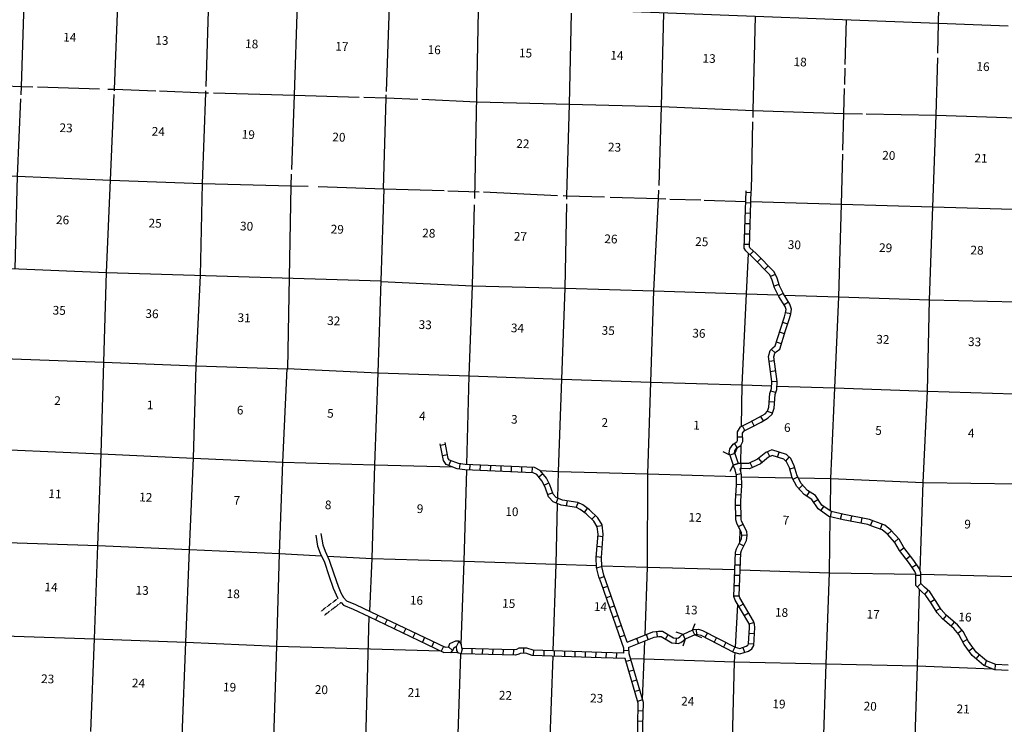
# Model space of a CAD drawing. Extents: x 762261 to 1449907, y 16349851 to 16905331.
# Drawn here: x 967338 to 1023961, y 16574008 to 16614510 of the extents above; entities that cross this region are included whole.
import ezdxf
from ezdxf.enums import TextEntityAlignment as Align

# ---------------------------------------------------------------- set-up
doc = ezdxf.new("R2010")
doc.units = 0
doc.header["$MEASUREMENT"] = 0
doc.linetypes.add('DGN_STYLE_3', pattern=[0.0011, 0, -0.0011])
for name, color, linetype in [('L10', 7, 'CONTINUOUS'), ('L11', 7, 'CONTINUOUS'), ('L13', 7, 'CONTINUOUS'), ('L14', 7, 'CONTINUOUS'), ('L18', 7, 'CONTINUOUS'), ('L8', 7, 'CONTINUOUS')]:
    doc.layers.add(name, color=color, linetype=linetype)
doc.styles.add('STYLE-FONT002', font='font002.shx')

# ---------------------------------------------------------------- blocks, each defined once
blk = doc.blocks.new('CMBR_6')
at = {"layer": 'L18', "color": 7, "linetype": 'CONTINUOUS'}
for p, q in [((0, 298), (-298, 597)), ((597, 298), (895, 597)), ((0, 0), (-298, -298)), ((0, 298), (0, 0)), ((0, 298), (597, 298)), ((0, 0), (597, 0)), ((597, 298), (597, 0)), ((597, 0), (895, -298))]:
    blk.add_line(p, q, dxfattribs=at)

msp = doc.modelspace()

# ---------------------------------------------------------------- linework, layer by layer
at = {"layer": 'L10', "color": 30, "linetype": 'CONTINUOUS', "flags": 128}
for points in [[(984360, 16584879), (984472, 16584254), (984620, 16583851), (984862, 16583330), (985110, 16582554), (985366, 16581841), (985626, 16581230)], [(984649, 16584968), (984763, 16584332), (984897, 16583966), (985142, 16583439), (985395, 16582650), (985645, 16581950), (985811, 16581561), (985957, 16581290), (986129, 16581109), (986642, 16580892), (987537, 16580481)], [(985819, 16581000), (985954, 16580857), (986521, 16580617), (987415, 16580207)]]:
    msp.add_lwpolyline(points, dxfattribs=at)
at = {"layer": 'L11', "color": 31, "linetype": 'DGN_STYLE_3'}
for p, q in [((985626, 16581230), (984665, 16580505)), ((985819, 16581000), (984846, 16580265))]:
    msp.add_line(p, q, dxfattribs=at)
at = {"layer": 'L13', "color": 7, "linetype": 'CONTINUOUS'}
for p, q in [((993510, 16604238), (993724, 16615022)), ((999091, 16615108), (1024179, 16614159)), ((1009522, 16609294), (1009657, 16614708)), ((1014817, 16611931), (1014893, 16614510)), ((1020135, 16612587), (1020178, 16614310)), ((1014783, 16610794), (1014811, 16611728)), ((968368, 16610645), (971930, 16610539)), ((990456, 16609933), (993620, 16609794)), ((1009416, 16604701), (1009507, 16608637)), ((984499, 16604918), (988307, 16604793)), ((988307, 16604793), (991753, 16604685)), ((991968, 16604678), (993768, 16604622)), ((994010, 16604607), (998264, 16604413)), ((1004723, 16604203), (1006504, 16604147)), ((1006705, 16604141), (1009089, 16604066)), ((972323, 16599970), (988134, 16599497)), ((1008818, 16589003), (1008834, 16590072)), ((982285, 16583821), (982466, 16589083)), ((1008811, 16588536), (1008813, 16588703)), ((1008856, 16588239), (1011770, 16588180)), ((1008760, 16584494), (1008768, 16585186)), ((1019168, 16582640), (1029472, 16582382)), ((1008495, 16578432), (1008630, 16580899)), ((992134, 16578151), (992552, 16578134))]:
    msp.add_line(p, q, dxfattribs=at)
at = {"layer": 'L13', "color": 7, "linetype": 'CONTINUOUS', "flags": 128}
for points in [[(967421, 16610193), (967442, 16610673), (967618, 16616068), (967757, 16621339), (967942, 16626081)], [(972783, 16610413), (972787, 16610514), (972995, 16615858), (973093, 16621130), (973279, 16625930)], [(1020178, 16614310), (1020293, 16619607), (1020496, 16624415)], [(978059, 16610667), (978222, 16615644), (978420, 16620922)], [(982979, 16605908), (983133, 16610172), (983322, 16615416), (983418, 16621004)], [(988426, 16610386), (988610, 16615276), (988699, 16620545)], [(998807, 16604192), (998811, 16604388), (998950, 16609651), (999072, 16614893)], [(1004104, 16604978), (1004246, 16609518), (1004380, 16614908)], [(1019113, 16582857), (1019295, 16587902), (1019535, 16593162), (1019657, 16598408), (1019857, 16603753), (1020047, 16609023), (1020129, 16612320)], [(966458, 16610716), (967442, 16610673), (968092, 16610653)], [(972323, 16599970), (972565, 16605287), (972774, 16610212)], [(972405, 16610525), (972787, 16610514), (975160, 16610424)], [(975373, 16610416), (978047, 16610315), (978192, 16610311)], [(977727, 16599808), (977850, 16605096), (978047, 16610315), (978051, 16610420)], [(978486, 16610303), (983133, 16610172), (986853, 16610067)], [(988265, 16604794), (988412, 16610023), (988418, 16610185)], [(1014681, 16607010), (1014733, 16609122), (1014776, 16610562)], [(967072, 16600192), (967221, 16605513), (967412, 16609971)], [(987125, 16610059), (988412, 16610023), (990238, 16609943)], [(993620, 16609792), (998950, 16609651), (1004246, 16609518), (1009522, 16609294), (1014733, 16609122), (1015809, 16609102)], [(1009513, 16608883), (1009522, 16609294)], [(1016012, 16609098), (1020047, 16609023), (1025250, 16608859), (1030602, 16608658), (1035880, 16608501), (1041049, 16608330), (1042016, 16608309)], [(1013959, 16586265), (1013985, 16588136), (1014224, 16593354), (1014437, 16598572), (1014604, 16603910), (1014675, 16606778)], [(961961, 16605712), (967221, 16605513), (972565, 16605287), (977850, 16605096), (982945, 16604969), (983918, 16604937)], [(982750, 16594450), (982945, 16604969), (982970, 16605640)], [(987481, 16580508), (987610, 16583546), (987761, 16588925), (987960, 16594203), (988307, 16604793)], [(1003304, 16579137), (1003444, 16583032), (1003470, 16588415), (1003634, 16593669), (1003798, 16598922), (1004081, 16604223), (1004096, 16604712)], [(998592, 16604398), (998811, 16604388), (1000970, 16604320)], [(1001292, 16604310), (1004081, 16604223), (1004487, 16604210)], [(1009389, 16604057), (1014604, 16603910), (1019857, 16603753), (1025127, 16603596), (1030421, 16603414), (1035709, 16603290), (1040894, 16603102), (1043449, 16603059)], [(993052, 16588936), (993179, 16594039), (993375, 16599208), (993498, 16603862)], [(998280, 16587007), (998316, 16588544), (998523, 16593838), (998704, 16599074), (998801, 16603920)], [(957150, 16600577), (961762, 16600417), (972323, 16599970)], [(1008850, 16591132), (1008887, 16593512), (1009143, 16598755), (1009255, 16601066)], [(971841, 16584284), (972014, 16589554), (972179, 16594815), (972323, 16599970)], [(977481, 16594607), (977727, 16599808)], [(988132, 16599456), (993375, 16599208), (998704, 16599074), (1003798, 16598922), (1009143, 16598755), (1010951, 16598693)], [(1011301, 16598680), (1014437, 16598572), (1019657, 16598408), (1024656, 16598299)], [(961624, 16595205), (966918, 16595022), (972179, 16594815), (977481, 16594607), (982750, 16594450)], [(977101, 16584060), (977332, 16589303), (977481, 16594607)], [(982466, 16589083), (982717, 16594451)], [(982717, 16594451), (987960, 16594203), (993179, 16594039), (998523, 16593838), (1003634, 16593669), (1008887, 16593512), (1010584, 16593462)], [(1010884, 16593453), (1014224, 16593354), (1019535, 16593162), (1024521, 16592998)], [(956219, 16590116), (961476, 16589943), (966772, 16589794), (972014, 16589554), (977332, 16589303), (982466, 16589083)], [(982466, 16589083), (987761, 16588925), (992241, 16588799)], [(992733, 16578615), (992897, 16583380), (993044, 16588637)], [(997276, 16588590), (998316, 16588544), (1003470, 16588415), (1008555, 16588248)], [(1012109, 16588174), (1013985, 16588136), (1019295, 16587902), (1024775, 16587834)], [(998020, 16578226), (998191, 16583206), (998273, 16586688)], [(1013357, 16567189), (1013539, 16572232), (1013711, 16577476), (1013909, 16582712), (1013954, 16585938)], [(956085, 16584853), (961294, 16584656), (966614, 16584456), (971841, 16584284)], [(971424, 16573586), (971641, 16578922), (971841, 16584284)], [(971841, 16584284), (977101, 16584060), (982285, 16583821)], [(976675, 16573329), (976901, 16578724), (977101, 16584060)], [(981798, 16567960), (981954, 16573197), (982119, 16578493), (982285, 16583821)], [(982285, 16583821), (984692, 16583697)], [(985030, 16583679), (987610, 16583546), (992897, 16583380), (998191, 16583206), (1000506, 16583129)], [(1000794, 16583120), (1003444, 16583032), (1008472, 16582899)], [(1008772, 16582891), (1013909, 16582712), (1018868, 16582644)], [(1018635, 16567051), (1018793, 16572100), (1018974, 16577378), (1019083, 16581756)], [(987126, 16567768), (987249, 16573040), (987438, 16580196)], [(955900, 16579424), (961094, 16579286), (966446, 16579094), (971641, 16578922), (976901, 16578724), (982119, 16578493), (991537, 16578227)], [(1003152, 16575441), (1003254, 16577763), (1003292, 16578810)], [(992325, 16565676), (992404, 16567594), (992543, 16572865), (992714, 16578058)], [(997542, 16564595), (997647, 16567396), (997822, 16572717), (998009, 16577927)], [(1008146, 16567359), (1008302, 16572363), (1008449, 16577600), (1008478, 16578128)], [(1002465, 16577795), (1003254, 16577763), (1008449, 16577600), (1013711, 16577476), (1018974, 16577378), (1023273, 16577203)]]:
    msp.add_lwpolyline(points, dxfattribs=at)
at = {"layer": 'L18', "color": 7, "linetype": 'CONTINUOUS'}
for p, q in [((1008455, 16589572), (1008623, 16589916)), ((1008173, 16589475), (1007794, 16589661)), ((1008455, 16589572), (1008173, 16589475)), ((1008173, 16589475), (1008367, 16588911)), ((1008455, 16589572), (1008649, 16589008)), ((1008367, 16588911), (1008181, 16588532)), ((1008649, 16589008), (1008367, 16588911))]:
    msp.add_line(p, q, dxfattribs=at)
at = {"layer": 'L8', "color": 1, "linetype": 'CONTINUOUS'}
for p, q in [((1009405, 16604564), (1009107, 16604574)), ((1009385, 16603968), (1009087, 16603977)), ((1009365, 16603371), (1009067, 16603381)), ((1009346, 16602775), (1009048, 16602785)), ((1009326, 16602179), (1009028, 16602188)), ((1009306, 16601582), (1009008, 16601592)), ((1009539, 16601208), (1009331, 16600994)), ((1009964, 16600786), (1009753, 16600575)), ((1010385, 16600363), (1010173, 16600152)), ((1010792, 16599866), (1010521, 16599743)), ((1011003, 16599290), (1010718, 16599201)), ((1011246, 16598772), (1010979, 16598639)), ((1011552, 16598277), (1011299, 16598119)), ((1011680, 16597612), (1011385, 16597657)), ((1011504, 16597015), (1011221, 16597111)), ((1011318, 16596452), (1011033, 16596540)), ((1010783, 16595356), (1010563, 16595558)), ((1011142, 16595882), (1010857, 16595971)), ((1010736, 16594910), (1010441, 16594869)), ((1010818, 16594319), (1010523, 16594278)), ((1010900, 16593697), (1010602, 16593718)), ((1010811, 16593074), (1010527, 16593166)), ((1010745, 16592520), (1010447, 16592542)), ((1010107, 16591453), (1009955, 16591710)), ((1010631, 16591902), (1010348, 16591995)), ((1009043, 16590896), (1008905, 16591160)), ((1009571, 16591170), (1009436, 16591436)), ((1008916, 16590522), (1008618, 16590516)), ((991536, 16590056), (991830, 16590107)), ((1008607, 16589907), (1008450, 16590160)), ((991647, 16589467), (991940, 16589523)), ((1008455, 16589572), (1008173, 16589476)), ((1010029, 16589065), (1009840, 16589296)), ((1010471, 16589403), (1010346, 16589674)), ((1010921, 16589360), (1011013, 16589644)), ((1011395, 16589138), (1011594, 16589360)), ((992026, 16588885), (992135, 16589162)), ((992623, 16588683), (992662, 16588979)), ((993230, 16588629), (993243, 16588927)), ((993826, 16588602), (993839, 16588900)), ((994422, 16588576), (994435, 16588874)), ((995018, 16588549), (995031, 16588847)), ((995614, 16588523), (995627, 16588821)), ((996210, 16588496), (996223, 16588794)), ((996806, 16588469), (996819, 16588767)), ((1008366, 16588911), (1008648, 16589008)), ((1008823, 16588703), (1008832, 16589002)), ((1009474, 16588767), (1009346, 16589037)), ((1011624, 16588685), (1011910, 16588768)), ((997187, 16588227), (997418, 16588416)), ((1008542, 16588362), (1008834, 16588426)), ((1011815, 16588092), (1012081, 16588227)), ((997495, 16587759), (997761, 16587893)), ((1008569, 16587795), (1008867, 16587803)), ((1012143, 16587551), (1012363, 16587753)), ((997700, 16587220), (997982, 16587319)), ((998186, 16586722), (998295, 16587000)), ((1008534, 16587214), (1008831, 16587194)), ((1012601, 16587119), (1012764, 16587368)), ((998789, 16586558), (998837, 16586852)), ((999339, 16586471), (999463, 16586742)), ((999824, 16586182), (999999, 16586424)), ((1008513, 16586606), (1008812, 16586611)), ((1012997, 16586769), (1013243, 16586938)), ((1013415, 16586283), (1013587, 16586526)), ((1000246, 16585794), (1000455, 16586007)), ((1008523, 16586009), (1008821, 16586014)), ((1013964, 16585937), (1014032, 16586227)), ((1014545, 16585802), (1014613, 16586092)), ((1015137, 16585684), (1015192, 16585978)), ((1015723, 16585575), (1015778, 16585868)), ((1000543, 16585397), (1000839, 16585434)), ((1008674, 16585375), (1008940, 16585509)), ((1016265, 16585435), (1016385, 16585709)), ((1016837, 16585229), (1016935, 16585511)), ((1000593, 16584834), (1000891, 16584811)), ((1008863, 16584884), (1009161, 16584901)), ((1017252, 16584925), (1017475, 16585124)), ((1000548, 16584239), (1000846, 16584217)), ((1008712, 16584397), (1008980, 16584265)), ((1017649, 16584480), (1017872, 16584679)), ((1017950, 16583976), (1018184, 16584161)), ((1000503, 16583644), (1000801, 16583622)), ((1008506, 16583779), (1008804, 16583768)), ((1018320, 16583508), (1018554, 16583692)), ((1000516, 16583000), (1000805, 16583074)), ((1008484, 16583183), (1008782, 16583172)), ((1018661, 16583036), (1018911, 16583199)), ((1000676, 16582409), (1000955, 16582513)), ((1008461, 16582587), (1008760, 16582576)), ((1018869, 16582582), (1019167, 16582581)), ((1000875, 16581851), (1001158, 16581948)), ((1008439, 16581990), (1008737, 16581979)), ((1018947, 16581897), (1019161, 16582105)), ((1001070, 16581287), (1001352, 16581384)), ((1008417, 16581394), (1008715, 16581383)), ((1019385, 16581477), (1019584, 16581700)), ((1001264, 16580723), (1001546, 16580820)), ((1008700, 16580782), (1008957, 16580932)), ((1019718, 16581029), (1019964, 16581197)), ((987415, 16580207), (991726, 16578137)), ((987537, 16580481), (991801, 16578434)), ((987934, 16580290), (987805, 16580021)), ((1001458, 16580159), (1001740, 16580256)), ((1009001, 16580267), (1009258, 16580417)), ((1020027, 16580528), (1020282, 16580683)), ((1020443, 16580039), (1020636, 16580266)), ((988471, 16580032), (988342, 16579763)), ((989009, 16579773), (988880, 16579504)), ((1001652, 16579595), (1001935, 16579692)), ((1009278, 16579777), (1009562, 16579868)), ((1020896, 16579652), (1021090, 16579878)), ((989547, 16579515), (989418, 16579246)), ((990085, 16579257), (989956, 16578988)), ((1001847, 16579030), (1002129, 16579128)), ((1003487, 16578888), (1003377, 16579166)), ((1004021, 16579050), (1003979, 16579345)), ((1004475, 16578908), (1004626, 16579166)), ((1006249, 16579463), (1006265, 16579165)), ((1006883, 16579265), (1006745, 16579000)), ((1009294, 16579240), (1009591, 16579223)), ((1021287, 16579238), (1021517, 16579428)), ((990623, 16578998), (990493, 16578729)), ((991160, 16578740), (991031, 16578471)), ((991701, 16578480), (991572, 16578211)), ((992449, 16578482), (992614, 16578787)), ((1002932, 16578669), (1002823, 16578946)), ((1005081, 16578672), (1005104, 16578970)), ((1007412, 16578990), (1007275, 16578725)), ((1007942, 16578715), (1007804, 16578450)), ((1009261, 16578644), (1009558, 16578627)), ((1021568, 16578748), (1021831, 16578888)), ((992005, 16578454), (992227, 16578254)), ((992728, 16578065), (992805, 16578353)), ((993359, 16578044), (993366, 16578342)), ((993956, 16578030), (993963, 16578328)), ((994552, 16578016), (994559, 16578314)), ((995148, 16578001), (995156, 16578300)), ((995745, 16577987), (995752, 16578286)), ((996324, 16578088), (996321, 16578387)), ((996894, 16577968), (996904, 16578266)), ((997490, 16577946), (997501, 16578244)), ((998086, 16577925), (998097, 16578223)), ((998682, 16577903), (998693, 16578201)), ((999278, 16577882), (999289, 16578180)), ((999875, 16577860), (999885, 16578158)), ((1000471, 16577838), (1000481, 16578137)), ((1001069, 16577821), (1001076, 16578119)), ((1001665, 16577807), (1001672, 16578105)), ((1002379, 16578242), (1002081, 16578231)), ((1008471, 16578440), (1008334, 16578176)), ((1008930, 16578430), (1009021, 16578146)), ((1021913, 16578237), (1022154, 16578413)), ((1022336, 16577773), (1022528, 16578001)), ((1002492, 16577698), (1002206, 16577614)), ((1022839, 16577371), (1022946, 16577649)), ((1023440, 16577147), (1023459, 16577444)), ((1002660, 16577125), (1002373, 16577041)), ((1002827, 16576552), (1002540, 16576468)), ((1002994, 16575979), (1002708, 16575896)), ((1003161, 16575407), (1002875, 16575323)), ((1003193, 16574771), (1002895, 16574776)), ((1003183, 16574174), (1002885, 16574179))]:
    msp.add_line(p, q, dxfattribs=at)
at = {"layer": 'L8', "color": 1, "linetype": 'CONTINUOUS', "flags": 128}
for points in [[(1008172, 16589475), (1008133, 16589591), (1008179, 16589850), (1008376, 16590116), (1008583, 16590244), (1008621, 16590328), (1008611, 16590823), (1008788, 16591099), (1009290, 16591363), (1009829, 16591636), (1010199, 16591854), (1010349, 16592002), (1010424, 16592230), (1010481, 16593029), (1010573, 16593309), (1010601, 16593708), (1010400, 16595157), (1010503, 16595494), (1010648, 16595651), (1010790, 16595758), (1011091, 16596729), (1011328, 16597427), (1011386, 16597663), (1011413, 16597845), (1011353, 16598030), (1010994, 16598607), (1010750, 16599098), (1010612, 16599539), (1010471, 16599852), (1009474, 16600854), (1009096, 16601220), (1009001, 16601386), (1009109, 16604677)], [(1008456, 16589572), (1008442, 16589614), (1008462, 16589727), (1008583, 16589892), (1008818, 16590037), (1008922, 16590265), (1008912, 16590738), (1008998, 16590871), (1009428, 16591096), (1009973, 16591373), (1010383, 16591615), (1010611, 16591839), (1010720, 16592172), (1010778, 16592971), (1010870, 16593251), (1010902, 16593718), (1010706, 16595133), (1010770, 16595341), (1010850, 16595427), (1011048, 16595576), (1011376, 16596637), (1011616, 16597343), (1011680, 16597605), (1011720, 16597870), (1011628, 16598157), (1011256, 16598753), (1011029, 16599210), (1010893, 16599645), (1010722, 16600025), (1009685, 16601067), (1009335, 16601406), (1009303, 16601461), (1009409, 16604667)], [(1002074, 16578386), (1001959, 16578702), (1000772, 16582149), (1000647, 16582484), (1000507, 16583030), (1000499, 16583605), (1000600, 16584928), (1000546, 16585366), (1000349, 16585692), (999917, 16586114), (999575, 16586362), (999352, 16586464), (998477, 16586608), (998010, 16586790), (997748, 16587079), (997551, 16587647), (997374, 16587996), (997076, 16588361), (996863, 16588466), (992933, 16588641), (992493, 16588700), (991857, 16588950), (991702, 16589176), (991518, 16590138)], [(1002268, 16578727), (1001054, 16582250), (1000934, 16582574), (1000807, 16583070), (1000800, 16583596), (1000901, 16584935), (1000836, 16585467), (1000586, 16585880), (1000111, 16586344), (999727, 16586622), (999441, 16586753), (998557, 16586899), (998185, 16587044), (998012, 16587235), (997827, 16587764), (997627, 16588161), (997267, 16588601), (996939, 16588763), (992960, 16588941), (992569, 16588992), (992053, 16589196), (991985, 16589294), (991812, 16590199)], [(1024188, 16577398), (1023481, 16577444), (1022941, 16577652), (1022340, 16578161), (1021900, 16578760), (1021591, 16579341), (1021275, 16579721), (1020615, 16580285), (1020332, 16580602), (1020012, 16581128), (1019680, 16581615), (1019362, 16581900), (1019166, 16582101), (1019168, 16582709), (1019084, 16582936), (1018760, 16583432), (1018177, 16584172), (1017905, 16584643), (1017444, 16585159), (1017081, 16585461), (1016460, 16585677), (1016203, 16585789), (1014755, 16586060), (1014000, 16586235), (1013467, 16586612), (1013098, 16587151), (1012648, 16587446), (1012271, 16587854), (1012051, 16588289), (1011885, 16588859), (1011687, 16589278), (1011430, 16589509), (1010584, 16589785), (1010243, 16589627), (1009772, 16589241), (1009246, 16588990), (1008649, 16589008)], [(1024176, 16577098), (1023416, 16577147), (1022786, 16577391), (1022119, 16577955), (1021646, 16578600), (1021340, 16579173), (1021061, 16579510), (1020405, 16580070), (1020090, 16580422), (1019760, 16580966), (1019453, 16581416), (1019154, 16581683), (1018865, 16581980), (1018868, 16582656), (1018814, 16582800), (1018516, 16583257), (1017928, 16584003), (1017661, 16584466), (1017235, 16584943), (1016931, 16585195), (1016351, 16585397), (1016114, 16585500), (1014694, 16585767), (1013875, 16585956), (1013250, 16586398), (1012884, 16586932), (1012452, 16587215), (1012022, 16587681), (1011770, 16588178), (1011604, 16588752), (1011442, 16589095), (1011276, 16589243), (1010603, 16589463), (1010404, 16589371), (1009934, 16588986), (1009309, 16588688), (1008774, 16588704)], [(1006033, 16579415), (1006123, 16579458), (1006368, 16579470), (1006608, 16579408), (1008483, 16578435), (1008748, 16578372), (1009115, 16578490), (1009217, 16578563), (1009259, 16578628), (1009311, 16579578), (1009302, 16579701), (1009266, 16579812), (1008481, 16581153), (1008415, 16581362), (1008509, 16583904), (1008565, 16584100), (1008843, 16584663), (1008863, 16584865), (1008855, 16585015), (1008570, 16585577), (1008526, 16585753), (1008508, 16586852), (1008569, 16587750), (1008554, 16588305), (1008480, 16588644), (1008390, 16588839), (1008365, 16588911)], [(1006159, 16579143), (1006197, 16579161), (1006337, 16579168), (1006500, 16579126), (1008378, 16578152), (1008759, 16578061), (1009251, 16578218), (1009438, 16578353), (1009554, 16578533), (1009612, 16579581), (1009598, 16579759), (1009542, 16579934), (1008757, 16581275), (1008717, 16581403), (1008808, 16583857), (1008846, 16583992), (1009136, 16584579), (1009164, 16584859), (1009151, 16585094), (1008853, 16585683), (1008826, 16585792), (1008809, 16586845), (1008869, 16587744), (1008853, 16588341), (1008774, 16588704)], [(1002268, 16578727), (1003750, 16579314), (1004073, 16579359), (1004308, 16579352), (1004940, 16578983), (1005180, 16578965), (1005232, 16578981), (1005305, 16579032), (1005405, 16579125), (1005491, 16579165)], [(1002378, 16578448), (1003827, 16579022), (1004090, 16579059), (1004222, 16579055), (1004848, 16578690), (1005213, 16578661), (1005365, 16578708), (1005495, 16578798), (1005575, 16578873), (1005617, 16578893)], [(1002152, 16577795), (1000782, 16577826), (996804, 16577970), (996453, 16578089), (996120, 16578085), (996034, 16578032), (995849, 16577984), (992752, 16578058), (992568, 16578106), (992482, 16578253), (992449, 16578482), (992306, 16578411), (992270, 16578300), (992106, 16578119), (991726, 16578137)], [(1002085, 16578097), (1000791, 16578126), (996858, 16578268), (996500, 16578389), (996033, 16578385), (995914, 16578311), (995814, 16578285), (992795, 16578357), (992770, 16578363), (992736, 16578591), (992614, 16578787), (992405, 16578794), (992060, 16578624), (992005, 16578454), (991978, 16578425), (991801, 16578434)], [(1002085, 16578097), (1002074, 16578386)], [(1006713, 16567368), (1006620, 16567556), (1006387, 16568608), (1006212, 16569043), (1005952, 16569385), (1005357, 16569953), (1004813, 16570196), (1004487, 16570494), (1003618, 16571451), (1003375, 16571785), (1003251, 16571962), (1003173, 16572369), (1003180, 16573945), (1003203, 16575267), (1002386, 16578064), (1002372, 16578446)], [(1006484, 16567152), (1006335, 16567456), (1006099, 16568519), (1005948, 16568894), (1005727, 16569184), (1005188, 16569700), (1004646, 16569941), (1004274, 16570282), (1003385, 16571262), (1003131, 16571610), (1002968, 16571842), (1002873, 16572341), (1002880, 16573949), (1002902, 16575227), (1002152, 16577795)]]:
    msp.add_lwpolyline(points, dxfattribs=at)

# ---------------------------------------------------------------- block references
at = {"layer": 'L18', "color": 7, "linetype": 'CONTINUOUS', "xscale": 0.9999992408496134, "yscale": 0.9999992408496134, "zscale": 0.9999992408496134, "rotation": 204.8236833531894}
msp.add_blockref('CMBR_6', (1006033, 16579415), dxfattribs=at)

# ---------------------------------------------------------------- texts
at = {"layer": 'L14', "color": 1, "linetype": 'CONTINUOUS', "style": 'STYLE-FONT002'}
for s, p in [('14', (970208, 16613249)), ('13', (975506, 16613070)), ('18', (980671, 16612870)), ('17', (985857, 16612724)), ('16', (991167, 16612532)), ('15', (996420, 16612346)), ('14', (1001676, 16612211)), ('13', (1006978, 16612032)), ('18', (1012211, 16611834)), ('16', (1022728, 16611567)), ('23', (969998, 16608043)), ('24', (975300, 16607835)), ('19', (980478, 16607660)), ('20', (985687, 16607508)), ('22', (996266, 16607135)), ('23', (1001537, 16606932)), ('20', (1017310, 16606458)), ('21', (1022613, 16606300)), ('26', (969799, 16602753)), ('25', (975118, 16602561)), ('30', (980379, 16602391)), ('29', (985593, 16602215)), ('28', (990858, 16601991)), ('27', (996124, 16601801)), ('26', (1001330, 16601658)), ('25', (1006555, 16601499)), ('30', (1011880, 16601323)), ('29', (1017128, 16601150)), ('28', (1022383, 16601011)), ('35', (969603, 16597551)), ('36', (974939, 16597358)), ('31', (980238, 16597125)), ('32', (985390, 16596951)), ('33', (990651, 16596727)), ('34', (995956, 16596535)), ('35', (1001175, 16596392)), ('36', (1006390, 16596233)), ('32', (1016969, 16595884)), ('33', (1022245, 16595744)), ('2', (969505, 16592362)), ('1', (974835, 16592115)), ('6', (980008, 16591819)), ('5', (985199, 16591631)), ('4', (990490, 16591477)), ('3', (995775, 16591287)), ('2', (1000976, 16591106)), ('1', (1006250, 16590953)), ('6', (1011474, 16590815)), ('5', (1016719, 16590646)), ('4', (1022048, 16590496)), ('11', (969363, 16587007)), ('12', (974579, 16586810)), ('7', (979818, 16586628)), ('8', (985069, 16586371)), ('9', (990355, 16586151)), ('10', (995634, 16585982)), ('12', (1006173, 16585651)), ('7', (1011398, 16585491)), ('9', (1021839, 16585264)), ('14', (969136, 16581643)), ('13', (974372, 16581457)), ('18', (979612, 16581259)), ('16', (990146, 16580887)), ('15', (995455, 16580704)), ('14', (1000727, 16580522)), ('13', (1005936, 16580333)), ('18', (1011144, 16580190)), ('17', (1016410, 16580080)), ('16', (1021692, 16579923)), ('23', (968939, 16576369)), ('24', (974161, 16576125)), ('19', (979401, 16575894)), ('20', (984680, 16575749)), ('21', (990017, 16575582)), ('22', (995264, 16575422)), ('23', (1000509, 16575257)), ('24', (1005745, 16575080)), ('19', (1010993, 16574928)), ('20', (1016240, 16574797)), ('21', (1021586, 16574638))]:
    msp.add_text(s, height=500, rotation=357.9584, dxfattribs=at).set_placement(p, align=Align.CENTER)

doc.saveas('drawing.dxf')
